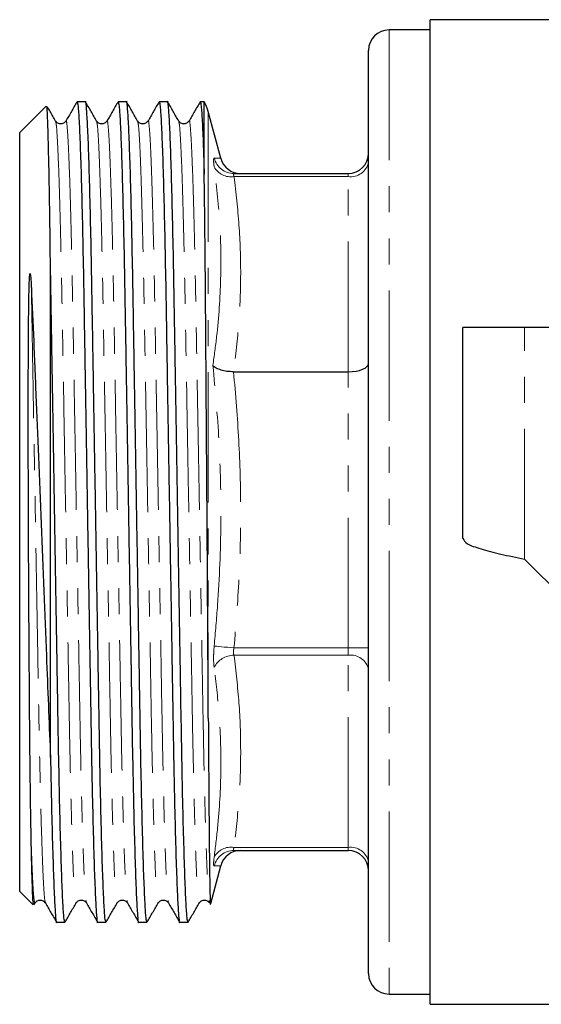
# Model space of a CAD drawing. Units: millimetres. Extents: x 124 to 283, y 87 to 285.
# Drawn here: x 124 to 150, y 87 to 135 of the extents above; entities that cross this region are included whole.
import ezdxf

# ---------------------------------------------------------------- set-up
doc = ezdxf.new("R2010")
doc.units = ezdxf.units.MM
doc.linetypes.add('PHANTOM', pattern=[12.7, 6.35, -1.27, 1.27, -1.27, 1.27, -1.27])

msp = doc.modelspace()

# ---------------------------------------------------------------- linework, layer by layer
at = {"color": 7, "linetype": 'Continuous', "lineweight": 25}
for p, q in [((179.591, 134.69), (144.391, 134.69)), ((144.391, 86.69), (144.391, 134.69)), ((144.391, 134.19), (142.391, 134.19)), ((141.391, 88.19), (141.391, 133.19)), ((127.593, 130.69), (127.189, 130.69)), ((129.593, 130.69), (129.189, 130.69)), ((131.593, 130.69), (131.189, 130.69)), ((133.382, 130.69), (133.189, 130.69)), ((133.382, 127.155), (133.382, 130.69)), ((125.674, 130.474), (124.391, 129.19)), ((134.191, 127.936), (133.582, 130.208)), ((124.391, 92.19), (124.391, 129.19)), ((134.833, 127.19), (140.391, 127.19)), ((125.891, 98.725), (125.891, 122.655)), ((148.991, 119.69), (145.991, 119.69)), ((145.991, 109.39), (145.991, 119.69)), ((176.991, 119.69), (148.991, 119.69)), ((134.813, 117.525), (140.391, 117.525)), ((148.991, 108.39), (159.691, 97.69)), ((134.833, 94.19), (140.391, 94.19)), ((133.699, 91.61), (134.191, 93.444)), ((124.391, 92.19), (125.039, 91.542)), ((125.086, 91.538), (125.139, 91.63)), ((126.189, 90.69), (126.593, 90.69)), ((128.189, 90.69), (128.593, 90.69)), ((130.189, 90.69), (130.593, 90.69)), ((132.189, 90.69), (132.593, 90.69)), ((142.391, 87.19), (144.391, 87.19)), ((144.391, 86.69), (179.591, 86.69))]:
    msp.add_line(p, q, dxfattribs=at)
at = {"color": 8, "linetype": 'PHANTOM', "lineweight": 18}
for p, q in [((142.391, 134.19), (142.391, 87.19)), ((133.582, 130.208), (133.582, 100.641)), ((134.833, 127.044), (140.391, 127.044)), ((140.391, 127.044), (140.391, 127.19)), ((140.391, 117.525), (140.391, 127.044)), ((148.991, 108.39), (148.991, 119.69)), ((140.391, 104.063), (140.391, 117.525)), ((134.833, 104.063), (140.391, 104.063)), ((134.833, 103.709), (140.391, 103.709)), ((140.391, 104.063), (141.391, 104.063)), ((140.391, 103.709), (140.391, 104.063)), ((140.391, 94.336), (140.391, 103.709)), ((134.833, 94.336), (140.391, 94.336)), ((140.391, 94.19), (140.391, 94.336))]:
    msp.add_line(p, q, dxfattribs=at)
at = {"color": 8, "linetype": 'PHANTOM', "lineweight": 18, "flags": 128}
msp.add_lwpolyline([(134.833, 104.063), (134.669, 104.078), (134.509, 104.093), (134.358, 104.108), (134.22, 104.121), (134.099, 104.132), (133.998, 104.142), (133.92, 104.149), (133.867, 104.154)], dxfattribs=at)
at = {"color": 7, "linetype": 'Continuous', "lineweight": 25}
for centre, radius, start, end in [((142.391, 133.19), 1, 90, 180), ((131.65, 129.69), 2, 15, 30), ((140.391, 128.19), 1, 270, 0), ((135.158, 128.19), 1, 194.7706, 270), ((135.158, 93.19), 1, 90, 165.1599), ((140.391, 93.19), 1, 0, 90), ((142.391, 88.19), 1, 180, 270)]:
    msp.add_arc(centre, radius, start, end, dxfattribs=at)
at = {"color": 8, "linetype": 'PHANTOM', "lineweight": 18}
for centre, radius, start, end in [((134.835, 128.186), 0.996, 193.8459, 269.912), ((140.516, 127.927), 0.893, 261.9505, 348.5782), ((134.678, 127.951), 0.921, 208.2911, 279.7065), ((134.829, 102.638), 1.071, 89.7954, 153.9649), ((140.516, 102.825), 0.893, 11.4218, 98.0495), ((134.678, 93.429), 0.921, 80.2935, 151.7089), ((134.835, 93.194), 0.996, 90.088, 166.1541), ((140.516, 93.453), 0.893, 11.4218, 98.0495)]:
    msp.add_arc(centre, radius, start, end, dxfattribs=at)
at = {"color": 7, "linetype": 'Continuous', "lineweight": 25}
msp.add_ellipse((140.391, 117.939), major_axis=(1, 0), ratio=0.414214, start_param=4.712389, end_param=6.283185, dxfattribs=at)
for points, knots in [([(127.182, 130.684), (127.092, 130.528), (126.913, 130.218), (126.733, 129.907), (126.643, 129.751)], [0, 0, 0, 0, 0.500004, 1, 1, 1, 1]), ([(127.189, 130.689), (127.204, 130.645), (127.235, 130.555), (127.285, 129.809), (127.338, 128.603), (127.391, 126.924), (127.443, 124.851), (127.493, 122.47), (127.537, 119.837), (127.584, 116.972), (127.636, 113.898), (127.689, 110.674), (127.744, 107.421), (127.796, 104.268), (127.845, 101.337), (127.888, 98.773), (127.936, 96.474), (127.987, 94.47), (128.04, 92.793), (128.093, 91.563), (128.143, 90.887), (128.174, 90.613), (128.189, 90.691), (128.189, 90.691)], [0, 0, 0, 0, 0.04842, 0.098482, 0.1494, 0.200536, 0.251238, 0.300883, 0.349141, 0.398309, 0.448725, 0.499788, 0.55226, 0.604031, 0.654451, 0.704129, 0.748336, 0.799037, 0.850173, 0.901091, 0.951154, 0.999787, 1, 1, 1, 1]), ([(128.593, 90.691), (128.578, 90.735), (128.547, 90.825), (128.497, 91.571), (128.444, 92.777), (128.39, 94.456), (128.338, 96.529), (128.289, 98.91), (128.245, 101.543), (128.197, 104.408), (128.146, 107.482), (128.093, 110.677), (128.04, 113.872), (127.988, 116.947), (127.941, 119.813), (127.896, 122.449), (127.847, 124.832), (127.795, 126.91), (127.742, 128.587), (127.689, 129.817), (127.638, 130.491), (127.608, 130.77), (127.593, 130.689), (127.593, 130.689)], [0, 0, 0, 0, 0.04842, 0.098482, 0.1494, 0.200536, 0.251237, 0.300883, 0.34914, 0.398308, 0.448724, 0.499787, 0.55085, 0.601265, 0.650433, 0.698691, 0.748336, 0.799037, 0.850174, 0.901091, 0.951154, 0.999787, 1, 1, 1, 1]), ([(128.139, 129.75), (128.049, 129.906), (127.87, 130.217), (127.69, 130.528), (127.6, 130.683)], [0, 0, 0, 0, 0.499996, 1, 1, 1, 1]), ([(129.182, 130.684), (129.092, 130.528), (128.913, 130.218), (128.733, 129.907), (128.643, 129.751)], [0, 0, 0, 0, 0.500004, 1, 1, 1, 1]), ([(129.189, 130.689), (129.204, 130.645), (129.235, 130.555), (129.285, 129.809), (129.338, 128.603), (129.391, 126.924), (129.443, 124.851), (129.493, 122.47), (129.537, 119.837), (129.584, 116.972), (129.636, 113.898), (129.689, 110.674), (129.744, 107.421), (129.796, 104.268), (129.845, 101.337), (129.888, 98.773), (129.936, 96.474), (129.987, 94.47), (130.04, 92.793), (130.093, 91.563), (130.143, 90.887), (130.174, 90.613), (130.189, 90.691), (130.189, 90.691)], [0, 0, 0, 0, 0.04842, 0.098482, 0.1494, 0.200536, 0.251238, 0.300883, 0.349141, 0.398309, 0.448725, 0.499788, 0.55226, 0.604031, 0.654451, 0.704129, 0.748336, 0.799037, 0.850173, 0.901091, 0.951154, 0.999787, 1, 1, 1, 1]), ([(130.593, 90.691), (130.578, 90.735), (130.547, 90.825), (130.497, 91.571), (130.444, 92.777), (130.39, 94.456), (130.338, 96.529), (130.289, 98.91), (130.245, 101.543), (130.197, 104.408), (130.146, 107.482), (130.093, 110.677), (130.04, 113.872), (129.988, 116.947), (129.941, 119.813), (129.896, 122.449), (129.847, 124.832), (129.795, 126.91), (129.742, 128.587), (129.689, 129.817), (129.638, 130.491), (129.608, 130.77), (129.593, 130.689), (129.593, 130.689)], [0, 0, 0, 0, 0.04842, 0.098482, 0.1494, 0.200536, 0.251237, 0.300883, 0.34914, 0.398308, 0.448724, 0.499787, 0.55085, 0.601265, 0.650433, 0.698691, 0.748336, 0.799037, 0.850174, 0.901091, 0.951154, 0.999787, 1, 1, 1, 1]), ([(130.139, 129.75), (130.049, 129.906), (129.87, 130.217), (129.69, 130.528), (129.6, 130.683)], [0, 0, 0, 0, 0.499995, 1, 1, 1, 1]), ([(131.182, 130.684), (131.092, 130.528), (130.913, 130.218), (130.733, 129.907), (130.643, 129.751)], [0, 0, 0, 0, 0.500005, 1, 1, 1, 1]), ([(131.189, 130.689), (131.204, 130.645), (131.235, 130.555), (131.285, 129.809), (131.338, 128.603), (131.391, 126.924), (131.443, 124.851), (131.493, 122.47), (131.537, 119.837), (131.584, 116.972), (131.636, 113.898), (131.689, 110.674), (131.744, 107.421), (131.796, 104.268), (131.845, 101.337), (131.888, 98.773), (131.936, 96.474), (131.987, 94.47), (132.04, 92.793), (132.093, 91.563), (132.143, 90.887), (132.174, 90.613), (132.189, 90.691), (132.189, 90.691)], [0, 0, 0, 0, 0.04842, 0.098482, 0.1494, 0.200536, 0.251238, 0.300883, 0.349141, 0.398309, 0.448725, 0.499788, 0.55226, 0.604031, 0.654451, 0.704129, 0.748336, 0.799037, 0.850173, 0.901091, 0.951154, 0.999787, 1, 1, 1, 1]), ([(132.593, 90.691), (132.578, 90.735), (132.547, 90.825), (132.497, 91.571), (132.444, 92.777), (132.39, 94.456), (132.338, 96.529), (132.289, 98.91), (132.245, 101.543), (132.197, 104.408), (132.146, 107.482), (132.093, 110.677), (132.04, 113.872), (131.988, 116.947), (131.941, 119.813), (131.896, 122.449), (131.847, 124.832), (131.795, 126.91), (131.742, 128.587), (131.689, 129.817), (131.638, 130.491), (131.608, 130.77), (131.593, 130.689), (131.593, 130.689)], [0, 0, 0, 0, 0.04842, 0.098482, 0.1494, 0.200536, 0.251237, 0.300883, 0.34914, 0.398308, 0.448724, 0.499787, 0.55085, 0.601265, 0.650433, 0.698691, 0.748336, 0.799037, 0.850174, 0.901091, 0.951154, 0.999787, 1, 1, 1, 1]), ([(132.139, 129.75), (132.049, 129.906), (131.87, 130.217), (131.69, 130.528), (131.6, 130.683)], [0, 0, 0, 0, 0.499995, 1, 1, 1, 1]), ([(133.182, 130.684), (133.092, 130.528), (132.913, 130.218), (132.733, 129.907), (132.643, 129.751)], [0, 0, 0, 0, 0.500005, 1, 1, 1, 1]), ([(133.189, 130.689), (133.204, 130.645), (133.235, 130.556), (133.285, 129.805), (133.335, 128.686), (133.368, 127.635), (133.382, 127.155)], [0, 0, 0, 0, 0.251962, 0.512474, 0.777436, 1, 1, 1, 1]), ([(125.891, 122.655), (125.881, 123.449), (125.86, 125.036), (125.827, 127.005), (125.793, 128.63), (125.759, 129.798), (125.728, 130.45), (125.709, 130.447), (125.702, 130.446)], [0, 0, 0, 0, 0.16751, 0.335019, 0.506757, 0.685729, 0.869891, 1, 1, 1, 1]), ([(126.139, 129.75), (126.049, 129.906), (125.915, 130.138), (125.781, 130.371), (125.736, 130.448)], [0, 0, 0, 0, 0.668459, 1, 1, 1, 1]), ([(126.643, 129.751), (126.619, 129.718), (126.568, 129.65), (126.41, 129.591), (126.232, 129.632), (126.17, 129.711), (126.139, 129.751)], [0, 0, 0, 0, 0.229756, 0.477987, 0.738236, 1, 1, 1, 1]), ([(128.643, 129.751), (128.619, 129.718), (128.568, 129.65), (128.41, 129.591), (128.232, 129.632), (128.17, 129.711), (128.139, 129.751)], [0, 0, 0, 0, 0.229756, 0.477987, 0.738236, 1, 1, 1, 1]), ([(130.643, 129.751), (130.619, 129.718), (130.568, 129.65), (130.41, 129.591), (130.232, 129.632), (130.17, 129.711), (130.139, 129.751)], [0, 0, 0, 0, 0.229756, 0.477987, 0.738236, 1, 1, 1, 1]), ([(132.643, 129.751), (132.619, 129.718), (132.568, 129.65), (132.41, 129.591), (132.232, 129.632), (132.17, 129.711), (132.139, 129.751)], [0, 0, 0, 0, 0.229756, 0.477987, 0.738236, 1, 1, 1, 1]), ([(133.582, 100.641), (133.577, 101.542), (133.567, 103.356), (133.549, 106.349), (133.529, 109.51), (133.507, 112.776), (133.483, 116.05), (133.461, 119.179), (133.441, 121.818), (133.421, 123.962), (133.402, 125.696), (133.389, 126.669), (133.382, 127.155)], [0, 0, 0, 0, 0.103949, 0.209245, 0.31454, 0.425547, 0.536554, 0.647593, 0.758641, 0.838997, 0.919645, 1, 1, 1, 1]), ([(126.593, 90.691), (126.578, 90.735), (126.547, 90.825), (126.497, 91.571), (126.444, 92.777), (126.39, 94.456), (126.338, 96.529), (126.289, 98.91), (126.245, 101.543), (126.197, 104.408), (126.146, 107.482), (126.093, 110.677), (126.04, 113.872), (125.988, 116.947), (125.941, 119.812), (125.91, 121.659), (125.893, 122.563), (125.891, 122.655)], [0, 0, 0, 0, 0.068764, 0.139861, 0.212172, 0.284794, 0.356798, 0.427303, 0.495837, 0.565663, 0.637261, 0.709779, 0.782297, 0.853895, 0.923721, 0.992255, 1, 1, 1, 1]), ([(124.958, 94.351), (124.956, 94.458), (124.945, 94.992), (124.926, 96.086), (124.904, 97.765), (124.885, 99.65), (124.869, 101.552), (124.856, 103.405), (124.844, 105.209), (124.834, 106.987), (124.826, 108.637), (124.82, 110.042), (124.815, 111.292), (124.812, 112.428), (124.81, 113.479), (124.809, 114.46), (124.808, 115.384), (124.809, 116.261), (124.81, 117.1), (124.812, 117.908), (124.815, 118.694), (124.82, 119.465), (124.827, 120.245), (124.835, 120.944), (124.849, 121.581), (124.859, 121.977), (124.877, 122.212), (124.883, 122.26), (124.887, 122.283), (124.889, 122.294), (124.891, 122.299), (124.892, 122.304), (124.894, 122.307), (124.895, 122.308), (124.896, 122.309), (124.897, 122.31), (124.898, 122.31), (124.9, 122.309), (124.904, 122.302), (124.913, 122.265), (124.932, 122.104), (124.945, 121.88), (124.955, 121.684), (124.958, 121.62)], [0, 0, 0, 0, 0.01824, 0.091334, 0.164428, 0.237522, 0.310617, 0.367131, 0.423645, 0.484771, 0.533534, 0.575507, 0.613032, 0.647381, 0.679349, 0.709485, 0.738194, 0.765799, 0.792578, 0.818791, 0.844707, 0.870648, 0.897054, 0.925537, 0.945057, 0.966379, 0.969422, 0.970859, 0.971573, 0.97182, 0.971991, 0.972139, 0.97224, 0.97229, 0.972331, 0.972372, 0.972416, 0.972487, 0.9727, 0.973661, 0.977472, 0.99269, 1, 1, 1, 1]), ([(124.958, 121.62), (124.996, 120.767), (125.071, 119.049), (125.19, 116.149), (125.318, 113.05), (125.449, 109.806), (125.58, 106.529), (125.698, 103.565), (125.798, 100.946), (125.86, 99.465), (125.891, 98.725)], [0, 0, 0, 0, 0.126608, 0.254847, 0.383087, 0.517655, 0.652222, 0.784871, 0.892427, 1, 1, 1, 1]), ([(134.813, 117.525), (134.703, 117.529), (134.484, 117.538), (134.187, 117.604), (133.945, 117.703), (133.84, 117.791), (133.807, 117.839), (133.806, 117.84)], [0, 0, 0, 0, 0.235926, 0.471367, 0.719524, 0.994692, 1, 1, 1, 1]), ([(145.991, 109.39), (146.036, 109.307), (146.126, 109.14), (146.82, 108.89), (147.811, 108.64), (148.598, 108.473), (148.991, 108.39)], [0, 0, 0, 0, 0.249999, 0.499999, 0.75, 1, 1, 1, 1]), ([(133.582, 100.641), (133.587, 99.79), (133.597, 98.088), (133.614, 95.915), (133.631, 94.096), (133.649, 92.695), (133.666, 91.847), (133.679, 91.488), (133.685, 91.592), (133.686, 91.613)], [0, 0, 0, 0, 0.155724, 0.311448, 0.471362, 0.632748, 0.798814, 0.960197, 1, 1, 1, 1]), ([(125.891, 98.725), (125.905, 98.006), (125.936, 96.462), (125.987, 94.474), (126.04, 92.792), (126.093, 91.563), (126.143, 90.887), (126.174, 90.613), (126.189, 90.691), (126.189, 90.691)], [0, 0, 0, 0, 0.1494126, 0.3207754, 0.493608, 0.6657025, 0.8349067, 0.999279, 1, 1, 1, 1]), ([(125.068, 91.571), (125.06, 91.583), (125.042, 91.613), (125.011, 92.306), (124.982, 93.289), (124.964, 94.096), (124.958, 94.351)], [0, 0, 0, 0, 0.227957, 0.53632, 0.85376, 1, 1, 1, 1]), ([(125.139, 91.629), (125.17, 91.669), (125.232, 91.748), (125.41, 91.789), (125.568, 91.73), (125.619, 91.662), (125.643, 91.629)], [0, 0, 0, 0, 0.261764, 0.522014, 0.770243, 1, 1, 1, 1]), ([(127.139, 91.629), (127.17, 91.669), (127.232, 91.748), (127.41, 91.789), (127.568, 91.73), (127.619, 91.662), (127.643, 91.629)], [0, 0, 0, 0, 0.261764, 0.522014, 0.770243, 1, 1, 1, 1]), ([(129.139, 91.629), (129.17, 91.669), (129.232, 91.748), (129.41, 91.789), (129.568, 91.73), (129.619, 91.662), (129.643, 91.629)], [0, 0, 0, 0, 0.261763, 0.522014, 0.770243, 1, 1, 1, 1]), ([(131.139, 91.629), (131.17, 91.669), (131.232, 91.748), (131.41, 91.789), (131.568, 91.73), (131.619, 91.662), (131.643, 91.629)], [0, 0, 0, 0, 0.261764, 0.522013, 0.770244, 1, 1, 1, 1]), ([(133.139, 91.629), (133.17, 91.669), (133.232, 91.748), (133.41, 91.789), (133.568, 91.73), (133.619, 91.662), (133.643, 91.629)], [0, 0, 0, 0, 0.261764, 0.522013, 0.770244, 1, 1, 1, 1]), ([(125.643, 91.629), (125.733, 91.473), (125.913, 91.162), (126.092, 90.852), (126.182, 90.696)], [0, 0, 0, 0, 0.499994, 1, 1, 1, 1]), ([(126.6, 90.697), (126.69, 90.852), (126.87, 91.163), (127.049, 91.474), (127.139, 91.63)], [0, 0, 0, 0, 0.500005, 1, 1, 1, 1]), ([(127.643, 91.629), (127.733, 91.473), (127.913, 91.162), (128.092, 90.852), (128.182, 90.696)], [0, 0, 0, 0, 0.499995, 1, 1, 1, 1]), ([(128.6, 90.697), (128.69, 90.852), (128.87, 91.163), (129.049, 91.474), (129.139, 91.63)], [0, 0, 0, 0, 0.500005, 1, 1, 1, 1]), ([(129.643, 91.629), (129.733, 91.473), (129.913, 91.162), (130.092, 90.852), (130.182, 90.696)], [0, 0, 0, 0, 0.499995, 1, 1, 1, 1]), ([(130.6, 90.697), (130.69, 90.852), (130.87, 91.163), (131.049, 91.474), (131.139, 91.63)], [0, 0, 0, 0, 0.500005, 1, 1, 1, 1]), ([(131.643, 91.629), (131.733, 91.473), (131.913, 91.162), (132.092, 90.852), (132.182, 90.696)], [0, 0, 0, 0, 0.499995, 1, 1, 1, 1]), ([(132.6, 90.697), (132.69, 90.852), (132.87, 91.163), (133.049, 91.474), (133.139, 91.63)], [0, 0, 0, 0, 0.500005, 1, 1, 1, 1])]:
    msp.add_open_spline(points, degree=3, knots=knots, dxfattribs=at)
at = {"color": 8, "linetype": 'PHANTOM', "lineweight": 18}
for points, knots in [([(126.139, 129.718), (126.152, 129.68), (126.18, 129.595), (126.227, 128.91), (126.28, 127.761), (126.333, 126.157), (126.385, 124.179), (126.435, 121.907), (126.479, 119.395), (126.527, 116.663), (126.578, 113.732), (126.631, 110.686), (126.684, 107.64), (126.736, 104.709), (126.783, 101.977), (126.827, 99.466), (126.873, 97.368), (126.917, 95.657), (126.96, 94.259), (127.004, 93.1), (127.049, 92.234), (127.092, 91.755), (127.121, 91.559), (127.136, 91.647), (127.139, 91.662)], [0, 0, 0, 0, 0.039993, 0.090052, 0.140965, 0.192097, 0.242795, 0.292436, 0.34069, 0.389854, 0.440265, 0.491324, 0.542384, 0.592795, 0.641959, 0.690213, 0.739854, 0.77919, 0.818876, 0.86293, 0.906621, 0.949551, 0.991364, 1, 1, 1, 1]), ([(126.643, 129.72), (126.646, 129.734), (126.663, 129.832), (126.696, 129.581), (126.747, 128.928), (126.799, 127.761), (126.853, 126.163), (126.907, 124.124), (126.957, 121.785), (127.002, 119.213), (127.048, 116.536), (127.099, 113.669), (127.151, 110.67), (127.204, 107.648), (127.255, 104.717), (127.303, 101.985), (127.347, 99.473), (127.396, 97.201), (127.448, 95.223), (127.502, 93.619), (127.555, 92.47), (127.602, 91.783), (127.63, 91.698), (127.643, 91.66)], [0, 0, 0, 0, 0.008117, 0.05675, 0.106812, 0.15773, 0.208866, 0.259568, 0.313861, 0.360926, 0.409012, 0.458263, 0.508116, 0.559179, 0.609595, 0.658763, 0.70702, 0.756666, 0.807367, 0.858503, 0.909421, 0.959484, 1, 1, 1, 1]), ([(128.139, 129.718), (128.152, 129.68), (128.18, 129.595), (128.227, 128.91), (128.28, 127.761), (128.333, 126.157), (128.385, 124.179), (128.435, 121.907), (128.479, 119.395), (128.527, 116.663), (128.578, 113.732), (128.631, 110.686), (128.684, 107.64), (128.736, 104.709), (128.783, 101.977), (128.827, 99.466), (128.873, 97.368), (128.917, 95.657), (128.96, 94.259), (129.004, 93.1), (129.049, 92.234), (129.092, 91.755), (129.121, 91.559), (129.136, 91.647), (129.139, 91.662)], [0, 0, 0, 0, 0.039993, 0.090052, 0.140965, 0.192097, 0.242795, 0.292436, 0.34069, 0.389854, 0.440265, 0.491324, 0.542384, 0.592795, 0.641959, 0.690213, 0.739854, 0.77919, 0.818876, 0.86293, 0.906621, 0.949551, 0.991364, 1, 1, 1, 1]), ([(128.643, 129.72), (128.646, 129.734), (128.663, 129.832), (128.696, 129.581), (128.747, 128.928), (128.799, 127.761), (128.853, 126.163), (128.907, 124.124), (128.957, 121.785), (129.002, 119.213), (129.048, 116.536), (129.099, 113.669), (129.151, 110.67), (129.204, 107.648), (129.255, 104.717), (129.303, 101.985), (129.347, 99.473), (129.396, 97.201), (129.448, 95.223), (129.502, 93.619), (129.555, 92.47), (129.602, 91.783), (129.63, 91.698), (129.643, 91.66)], [0, 0, 0, 0, 0.008117, 0.05675, 0.106812, 0.15773, 0.208866, 0.259568, 0.313861, 0.360926, 0.409012, 0.458263, 0.508116, 0.559179, 0.609595, 0.658763, 0.70702, 0.756666, 0.807367, 0.858503, 0.909421, 0.959484, 1, 1, 1, 1]), ([(130.139, 129.718), (130.152, 129.68), (130.18, 129.595), (130.227, 128.91), (130.28, 127.761), (130.333, 126.157), (130.385, 124.179), (130.435, 121.907), (130.479, 119.395), (130.527, 116.663), (130.578, 113.732), (130.631, 110.686), (130.684, 107.64), (130.736, 104.709), (130.783, 101.977), (130.827, 99.466), (130.873, 97.368), (130.917, 95.657), (130.96, 94.259), (131.004, 93.1), (131.049, 92.234), (131.092, 91.755), (131.121, 91.559), (131.136, 91.647), (131.139, 91.662)], [0, 0, 0, 0, 0.039993, 0.090052, 0.140965, 0.192097, 0.242795, 0.292436, 0.34069, 0.389854, 0.440265, 0.491324, 0.542384, 0.592795, 0.641959, 0.690213, 0.739854, 0.77919, 0.818876, 0.86293, 0.906621, 0.949551, 0.991364, 1, 1, 1, 1]), ([(130.643, 129.72), (130.646, 129.734), (130.663, 129.832), (130.696, 129.581), (130.747, 128.928), (130.799, 127.761), (130.853, 126.163), (130.907, 124.124), (130.957, 121.785), (131.002, 119.213), (131.048, 116.536), (131.099, 113.669), (131.151, 110.67), (131.204, 107.648), (131.255, 104.717), (131.303, 101.985), (131.347, 99.473), (131.396, 97.201), (131.448, 95.223), (131.502, 93.619), (131.555, 92.47), (131.602, 91.783), (131.63, 91.698), (131.643, 91.66)], [0, 0, 0, 0, 0.008117, 0.05675, 0.106812, 0.15773, 0.208866, 0.259568, 0.313861, 0.360926, 0.409012, 0.458263, 0.508116, 0.559179, 0.609595, 0.658763, 0.70702, 0.756666, 0.807367, 0.858503, 0.909421, 0.959484, 1, 1, 1, 1]), ([(132.139, 129.718), (132.152, 129.68), (132.18, 129.595), (132.227, 128.91), (132.28, 127.761), (132.333, 126.157), (132.385, 124.179), (132.435, 121.907), (132.479, 119.395), (132.527, 116.663), (132.578, 113.732), (132.631, 110.686), (132.684, 107.64), (132.736, 104.709), (132.783, 101.977), (132.827, 99.466), (132.873, 97.368), (132.917, 95.657), (132.96, 94.259), (133.004, 93.1), (133.049, 92.234), (133.092, 91.755), (133.121, 91.559), (133.136, 91.647), (133.139, 91.662)], [0, 0, 0, 0, 0.039993, 0.090052, 0.140965, 0.192097, 0.242795, 0.292436, 0.34069, 0.389854, 0.440265, 0.491324, 0.542384, 0.592795, 0.641959, 0.690213, 0.739854, 0.77919, 0.818876, 0.86293, 0.906621, 0.949551, 0.991364, 1, 1, 1, 1]), ([(132.643, 129.72), (132.646, 129.734), (132.663, 129.832), (132.696, 129.581), (132.747, 128.928), (132.799, 127.761), (132.853, 126.163), (132.907, 124.124), (132.957, 121.785), (133.002, 119.213), (133.048, 116.536), (133.099, 113.669), (133.151, 110.67), (133.204, 107.648), (133.255, 104.717), (133.303, 101.985), (133.347, 99.473), (133.396, 97.201), (133.448, 95.223), (133.502, 93.619), (133.555, 92.47), (133.602, 91.782), (133.631, 91.697), (133.643, 91.658)], [0, 0, 0, 0, 0.008114, 0.05673, 0.106775, 0.157675, 0.208793, 0.259477, 0.313751, 0.3608, 0.408869, 0.458102, 0.507938, 0.558984, 0.609382, 0.658532, 0.706773, 0.756401, 0.807085, 0.858203, 0.909103, 0.959148, 1, 1, 1, 1]), ([(133.867, 127.515), (133.862, 127.558), (133.842, 127.711), (133.832, 127.903), (133.855, 127.933), (133.867, 127.948)], [0, 0, 0, 0, 0.164978, 0.582422, 1, 1, 1, 1]), ([(133.867, 127.948), (133.924, 127.945), (134.096, 127.937), (134.222, 127.93), (134.182, 127.932), (134.177, 127.932)], [0, 0, 0, 0, 0.305578, 0.91695, 1, 1, 1, 1]), ([(133.806, 117.84), (133.87, 118.307), (134.062, 119.708), (134.22, 122.062), (134.18, 124.826), (133.968, 126.644), (133.867, 127.515)], [0, 0, 0, 0, 0.145911, 0.437833, 0.730844, 1, 1, 1, 1]), ([(134.833, 127.19), (134.821, 127.185), (134.799, 127.176), (134.807, 127.123), (134.82, 127.078), (134.828, 127.058), (134.833, 127.044)], [0, 0, 0, 0, 0.417958, 0.769757, 0.83293, 1, 1, 1, 1]), ([(134.833, 127.044), (134.925, 126.255), (135.109, 124.679), (135.185, 122.299), (135.101, 119.911), (134.909, 118.32), (134.813, 117.525)], [0, 0, 0, 0, 0.248814, 0.497608, 0.748793, 1, 1, 1, 1]), ([(124.958, 121.62), (124.973, 120.827), (125.002, 119.224), (125.048, 116.533), (125.099, 113.669), (125.151, 110.67), (125.204, 107.648), (125.255, 104.717), (125.303, 101.985), (125.347, 99.473), (125.396, 97.201), (125.448, 95.223), (125.502, 93.619), (125.555, 92.47), (125.602, 91.783), (125.63, 91.698), (125.643, 91.66)], [0, 0, 0, 0, 0.068594, 0.138677, 0.210455, 0.283113, 0.357534, 0.431011, 0.50267, 0.573002, 0.645357, 0.719251, 0.793779, 0.867988, 0.940951, 1, 1, 1, 1]), ([(133.867, 104.154), (133.926, 104.818), (134.102, 106.811), (134.229, 110.151), (134.149, 114.056), (133.917, 116.615), (133.806, 117.84)], [0, 0, 0, 0, 0.1459119, 0.4378396, 0.7308781, 1, 1, 1, 1]), ([(134.813, 117.525), (134.908, 116.41), (135.098, 114.181), (135.185, 110.816), (135.111, 107.439), (134.926, 105.188), (134.833, 104.063)], [0, 0, 0, 0, 0.248819, 0.497616, 0.748797, 1, 1, 1, 1]), ([(133.867, 103.108), (133.862, 103.155), (133.842, 103.319), (133.832, 103.67), (133.855, 103.993), (133.867, 104.154)], [0, 0, 0, 0, 0.164978, 0.582422, 1, 1, 1, 1]), ([(134.833, 104.063), (134.821, 104.008), (134.799, 103.908), (134.807, 103.807), (134.82, 103.746), (134.828, 103.725), (134.833, 103.709)], [0, 0, 0, 0, 0.417958, 0.769757, 0.83293, 1, 1, 1, 1]), ([(134.833, 103.709), (134.924, 102.933), (135.106, 101.381), (135.184, 99.037), (135.108, 96.686), (134.925, 95.12), (134.833, 94.336)], [0, 0, 0, 0, 0.248849, 0.497677, 0.748829, 1, 1, 1, 1]), ([(133.867, 93.865), (133.926, 94.337), (134.102, 95.752), (134.229, 98.119), (134.153, 100.731), (133.954, 102.39), (133.867, 103.108)], [0, 0, 0, 0, 0.152787, 0.45847, 0.765317, 1, 1, 1, 1]), ([(124.958, 94.351), (124.974, 93.928), (125.004, 93.086), (125.049, 92.238), (125.092, 91.754), (125.121, 91.559), (125.136, 91.647), (125.139, 91.662)], [0, 0, 0, 0, 0.243225, 0.484446, 0.721468, 0.95232, 1, 1, 1, 1]), ([(134.833, 94.336), (134.821, 94.301), (134.799, 94.237), (134.807, 94.204), (134.82, 94.192), (134.828, 94.191), (134.833, 94.19)], [0, 0, 0, 0, 0.417959, 0.769758, 0.832932, 1, 1, 1, 1]), ([(133.867, 93.432), (133.862, 93.434), (133.842, 93.443), (133.832, 93.554), (133.855, 93.762), (133.867, 93.865)], [0, 0, 0, 0, 0.164978, 0.582422, 1, 1, 1, 1]), ([(134.177, 93.448), (134.167, 93.447), (134.148, 93.446), (133.957, 93.437), (133.867, 93.432)], [0, 0, 0, 0, 0.530638, 1, 1, 1, 1])]:
    msp.add_open_spline(points, degree=3, knots=knots, dxfattribs=at)

doc.saveas('drawing.dxf')
